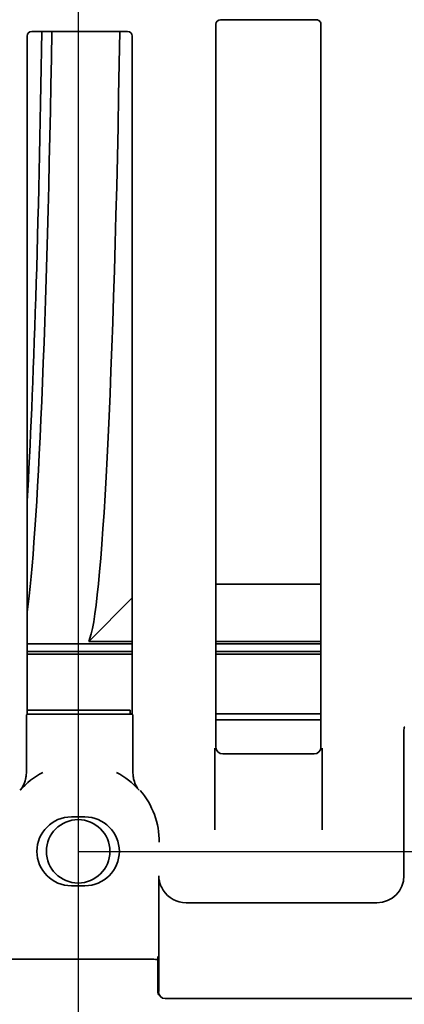
# Model space of a CAD drawing. Units: millimetres. Extents: x 8 to 911, y 1 to 702.
# Drawn here: x 53 to 61, y 48 to 70 of the extents above; entities that cross this region are included whole.
import ezdxf

# ---------------------------------------------------------------- set-up
doc = ezdxf.new("R2010")
doc.units = ezdxf.units.MM
doc.layers.add('FORMAT', color=7, linetype='Continuous')
doc.styles.add('SLDTEXTSTYLE1', font='TXT', dxfattribs={"width": 0.7})
doc.dimstyles.new('SLDDIMSTYLE0', dxfattribs={"dimtxt": 3.393075, "dimasz": 3.877799, "dimexe": 0, "dimexo": 0.0625, "dimgap": 0.848269, "dimtad": 2, "dimlfac": 10, "dimrnd": 1e-09, "dimzin": 12, "dimdsep": 46, "dimtxsty": 'SLDTEXTSTYLE1', "dimsah": 1, "dimcen": 0.09, "dimadec": 0, "dimazin": 3, "dimtfac": 1, "dimtofl": 0, "dimtmove": 0, "dimatfit": 3, "dimfxl": 0, "dimfrac": 2, "dimtolj": 1, "dimtzin": 12, "dimarcsym": 0})

# ---------------------------------------------------------------- blocks, each defined once
blk = doc.blocks.new('_D_13')
at = {"layer": 'FORMAT'}
for p, q in [((53.88, 107.878), (53.88, 39.15)), ((87.28, 107.878), (87.28, 39.15)), ((53.88, 40.15), (87.28, 40.15))]:
    blk.add_line(p, q, dxfattribs=at)
for points in [[(53.88, 40.15), (57.758, 39.554), (57.758, 40.747)], [(87.28, 40.15), (83.402, 40.747), (83.402, 39.554)]]:
    blk.add_solid(points, dxfattribs=at)
at = {"layer": 'FORMAT', "insert": (67.161, 44.925), "char_height": 3.7042, "attachment_point": 1, "style": 'SLDTEXTSTYLE1'}
blk.add_mtext('334', dxfattribs=at)
blk = doc.blocks.new('_D_14')
at = {"layer": 'FORMAT'}
for p, q in [((53.88, 107.878), (53.88, 29.179)), ((103.88, 107.878), (103.88, 29.179)), ((53.88, 30.179), (103.88, 30.179))]:
    blk.add_line(p, q, dxfattribs=at)
for points in [[(53.88, 30.179), (57.758, 29.582), (57.758, 30.775)], [(103.88, 30.179), (100.002, 30.775), (100.002, 29.582)]]:
    blk.add_solid(points, dxfattribs=at)
at = {"layer": 'FORMAT', "insert": (77.48, 34.954), "char_height": 3.7042, "attachment_point": 1, "style": 'SLDTEXTSTYLE1'}
blk.add_mtext('500', dxfattribs=at)
blk = doc.blocks.new('_D_15')
at = {"layer": 'FORMAT'}
for p, q in [((53.88, 107.878), (53.88, 20.921)), ((137.28, 107.878), (137.28, 20.921)), ((53.88, 21.921), (137.28, 21.921))]:
    blk.add_line(p, q, dxfattribs=at)
for points in [[(53.88, 21.921), (57.758, 21.324), (57.758, 22.517)], [(137.28, 21.921), (133.402, 22.517), (133.402, 21.324)]]:
    blk.add_solid(points, dxfattribs=at)
at = {"layer": 'FORMAT', "insert": (92.905, 26.696), "char_height": 3.7042, "attachment_point": 1, "style": 'SLDTEXTSTYLE1'}
blk.add_mtext('834', dxfattribs=at)
blk = doc.blocks.new('_D_16')
at = {"layer": 'FORMAT'}
for p, q in [((53.88, 107.878), (157.611, 107.878)), ((156.611, 107.878), (156.611, 51.678)), ((53.88, 51.678), (157.611, 51.678))]:
    blk.add_line(p, q, dxfattribs=at)
for points in [[(156.611, 107.878), (156.015, 104), (157.208, 104)], [(156.611, 51.678), (157.208, 55.556), (156.015, 55.556)]]:
    blk.add_solid(points, dxfattribs=at)
at = {"layer": 'FORMAT', "insert": (151.836, 75.784), "char_height": 3.7042, "attachment_point": 1, "rotation": 90, "style": 'SLDTEXTSTYLE1'}
blk.add_mtext('562', dxfattribs=at)

msp = doc.modelspace()

# ---------------------------------------------------------------- linework, layer by layer
at = {"color": 7, "linetype": 'Continuous', "lineweight": 35}
for p, q in [((59.111, 70.0281), (57.0212, 70.0281)), ((52.8549, 69.7676), (54.9717, 69.7676)), ((56.9216, 69.9285), (56.9216, 53.9775)), ((59.2383, 53.9775), (59.2383, 69.9285)), ((52.755, 54.7043), (52.755, 69.6679)), ((55.0716, 69.6679), (55.0716, 54.7043)), ((59.2383, 57.5718), (56.9216, 57.5718)), ((55.0716, 57.2698), (54.1135, 56.3117)), ((54.1135, 56.3117), (55.0716, 56.3117)), ((56.9216, 56.3117), (59.2383, 56.3117)), ((52.755, 56.2544), (55.0716, 56.2544)), ((52.755, 56.0853), (55.0716, 56.0853)), ((56.9216, 56.2544), (59.2383, 56.2544)), ((56.9216, 56.0853), (59.2383, 56.0853)), ((52.755, 56.0274), (55.0716, 56.0274)), ((56.9216, 56.0274), (59.2383, 56.0274)), ((52.755, 54.7903), (55.03, 54.7903)), ((55.03, 54.7903), (55.03, 54.7152)), ((52.7375, 53.4169), (52.7375, 54.5989)), ((52.7457, 54.6988), (52.755, 54.7043)), ((55.0716, 54.7043), (52.755, 54.7043)), ((55.03, 54.7152), (55.0716, 54.7152)), ((55.03, 54.7152), (55.03, 54.7043)), ((55.0716, 54.7043), (55.0808, 54.6988)), ((55.0891, 54.5989), (55.0891, 53.4169)), ((56.9216, 54.7152), (59.2383, 54.7152)), ((59.2383, 54.5781), (56.9216, 54.5781)), ((61.0708, 51.1433), (61.0708, 54.319)), ((61.0883, 54.4281), (61.0788, 54.4186)), ((56.8961, 52.152), (56.8961, 53.952)), ((59.2638, 53.952), (59.2638, 52.152)), ((59.0889, 53.8281), (57.071, 53.8281)), ((52.7375, 53.4169), (52.7346, 53.3585)), ((55.092, 53.3585), (55.0891, 53.4169)), ((53.73, 52.4372), (54.03, 52.4372)), ((55.6583, 48.5872), (55.6583, 51.1369)), ((54.03, 50.919), (53.73, 50.919)), ((56.2614, 50.5456), (60.4731, 50.5456)), ((55.6371, 48.5944), (55.6371, 49.3608)), ((52.3633, 49.2972), (55.4633, 49.2972)), ((55.6812, 48.488), (55.6972, 48.472)), ((55.8034, 48.4281), (85.3565, 48.4281))]:
    msp.add_line(p, q, dxfattribs=at)
msp.add_circle((53.88, 51.6781), 0.7, dxfattribs=at)
for centre, radius, start, end in [((53.9133, 51.8781), 1.7426, 117.83418, 138.83672), ((53.9133, 51.8781), 1.7426, 41.16328, 62.16582), ((53.9133, 51.8781), 1.7583, 0, 40.62832), ((53.73, 51.6781), 0.7595, 90, 270), ((54.03, 51.6781), 0.7595, 270, 90)]:
    msp.add_arc(centre, radius, start, end, dxfattribs=at)
for centre, major_axis, ratio, start_param, end_param in [((57.022, 69.9277), (0.0712, -0.0712), 0.9924325, 2.3599926, 3.9231927), ((59.1379, 69.9277), (0.0712, 0.0712), 0.9924325, 5.5015852, 6.412926), ((52.8553, 69.6675), (0.0862, -0.0517), 0.9948398, 2.1127811, 3.679016), ((52.3283, 79.7781), (0, 23.7507), 0.0349208, 3.6818697, 4.2773106), ((52.5553, 79.7781), (0, 23.5237), 0.0349208, 3.3870707, 4.2728211), ((54.0562, 79.7781), (0, 23.5237), 0.0349208, 3.2114058, 4.2728211), ((54.9712, 69.6675), (0.0862, 0.0517), 0.9948398, 5.7457619, 7.3119969), ((52.7462, 54.5989), (0, 0.1), 0.0874887, 0.0523599, 1.5707963), ((55.0804, 54.5989), (0, 0.1), 0.0874887, 4.712389, 6.2308254), ((61.0795, 54.319), (0, 0.1), 0.0874887, 0.0872665, 1.5707963), ((57.0722, 53.9787), (-0.1069, -0.1069), 0.9924325, 5.5015852, 7.0647854), ((59.0877, 53.9787), (-0.1069, 0.1069), 0.9924325, 2.3599926, 3.9231927), ((60.4685, 51.1479), (0.4275, -0.4275), 0.9924325, 5.5015852, 7.0647854), ((56.2641, 51.1479), (0.3099, 0.5174), 0.9948398, 2.6824938, 3.679016), ((55.4633, 49.2842), (0.25, 0), 0.0524078, 1.3493396, 1.5707963), ((55.7873, 48.594), (-0.1064, 0.1064), 0.9972647, 0.7840286, 1.5707963), ((55.8029, 48.5784), (-0.0184, 0.1492), 0.9962427, 1.4484049, 3.0146398), ((55.8593, 48.522), (0.1585, 0.0453), 0.51909, 4.2017594, 4.2090599)]:
    msp.add_ellipse(centre, major_axis=major_axis, ratio=ratio, start_param=start_param, end_param=end_param, dxfattribs=at)
for points, knots in [([(59.111, 70.0281), (59.1147, 70.0281), (59.1234, 70.028), (59.1319, 70.0275), (59.1366, 70.0271), (59.1376, 70.027)], [0, 0, 0, 0, 0.3709388, 0.8694542, 1, 1, 1, 1]), ([(59.1994, 70.0075), (59.1957, 70.0096), (59.1882, 70.0137), (59.1752, 70.0191), (59.1621, 70.0231), (59.1507, 70.0255), (59.1426, 70.0266), (59.1388, 70.0269), (59.1376, 70.027)], [0, 0, 0, 0, 0.236343, 0.4741629, 0.633686, 0.7941796, 0.9393584, 1, 1, 1, 1]), ([(52.6014, 53.0251), (52.6017, 53.0254), (52.6101, 53.0357), (52.6235, 53.0532), (52.6393, 53.0767), (52.6509, 53.0955), (52.666, 53.122), (52.681, 53.1525), (52.6979, 53.194), (52.7087, 53.2261), (52.7185, 53.2621), (52.7259, 53.2952), (52.7315, 53.3299), (52.7338, 53.3513), (52.7346, 53.3585)], [0, 0, 0, 0, 0.0033837, 0.1176868, 0.1940815, 0.2515636, 0.3091072, 0.4572576, 0.5406775, 0.6811257, 0.7317212, 0.8366295, 0.9447425, 1, 1, 1, 1]), ([(55.092, 53.3585), (55.097, 53.3236), (55.11, 53.2336), (55.1564, 53.1216), (55.2027, 53.0524), (55.2249, 53.0254), (55.2251, 53.0251)], [0, 0, 0, 0, 0.2680646, 0.690334, 0.9966066, 1, 1, 1, 1]), ([(55.6583, 51.1369), (55.6583, 51.1364), (55.6585, 51.1279), (55.6617, 51.06), (55.6842, 50.9516), (55.7371, 50.8581), (55.7582, 50.8207)], [0, 0, 0, 0, 0.0044441, 0.079358, 0.6321712, 1, 1, 1, 1]), ([(55.5166, 49.2968), (55.5419, 49.2964), (55.5912, 49.2957), (55.6257, 49.2938), (55.6426, 49.2929)], [0, 0, 0, 0, 0.51226856, 1, 1, 1, 1])]:
    msp.add_open_spline(points, degree=3, knots=knots, dxfattribs=at)

# ---------------------------------------------------------------- dimensions: what is measured, and where the dimension line sits
at = {"layer": 'FORMAT'}
for base, p2, picture, middle in [((87.28, 40.1504), (87.28, 107.8781), '_D_13', (70.1724, 40.1504)), ((103.88, 30.1787), (103.88, 107.8781), '_D_14', (80.6115, 30.1787)), ((137.28, 21.9209), (137.28, 107.8781), '_D_15', (96.0365, 21.9209))]:
    dim = msp.add_linear_dim(base=base, p1=(53.88, 107.8781), p2=p2, dimstyle='SLDDIMSTYLE0', dxfattribs=at)
    dim.commit()
    dim.dimension.update_dxf_attribs({"geometry": picture, "text_midpoint": middle, "dimtype": 160})
dim = msp.add_linear_dim(base=(156.6112, 51.6781), p1=(53.88, 107.8781), p2=(53.88, 51.6781), angle=90, dimstyle='SLDDIMSTYLE0', dxfattribs=at)
dim.commit()
dim.dimension.update_dxf_attribs({"geometry": '_D_16', "text_midpoint": (156.6112, 78.915), "dimtype": 160})

doc.saveas('drawing.dxf')
